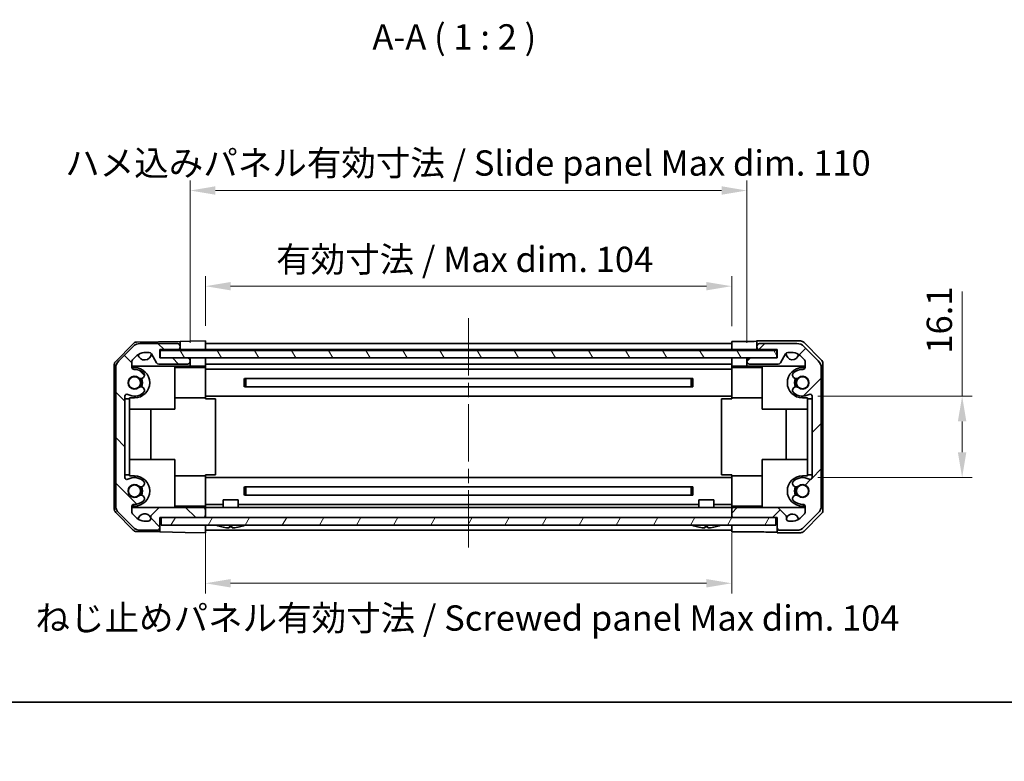
# Model space of a CAD drawing. Units: millimetres. Extents: x 58 to 3833, y 20 to 594.
# Drawn here: x 967 to 1162, y 20 to 167 of the extents above; entities that cross this region are included whole.
import ezdxf

# ---------------------------------------------------------------- set-up
doc = ezdxf.new("R2010")
doc.units = ezdxf.units.MM
doc.header["$LTSCALE"] = 2
doc.linetypes.add('CHAIN', pattern=[0.3543, 0.2362, -0.0295, 0.0591, -0.0295])
doc.layers.get('Defpoints').update_dxf_attribs({"lineweight": 25})
for name, color, linetype, lineweight in [('Border (ISO)', 7, 'Continuous', 35), ('Centerline (ISO)', 131, 'Continuous', 18), ('Dimension (ISO)', 7, 'Continuous', 18), ('Dimension (ISO) @ 1', 7, 'Continuous', 18), ('Hatch (ISO)', 1, 'Continuous', 18), ('Symbol (ISO)', 7, 'Continuous', 18), ('Visible (ISO)', 7, 'Continuous', 35)]:
    doc.layers.add(name, color=color, linetype=linetype, lineweight=lineweight)
doc.styles.add('Note Text (TK)', font='txt')
doc.dimstyles.new('Default - Method 1b (TK)', dxfattribs={"dimscale": 2, "dimtxt": 2.5, "dimasz": 2.5, "dimexe": 1, "dimexo": 1.5, "dimgap": 1, "dimtad": 1, "dimtoh": 1, "dimrnd": 1e-08, "dimdsep": 46, "dimtxsty": 'Note Text (TK)', "dimcen": 0.09, "dimdle": 5, "dimclrd": 100, "dimclre": 100, "dimclrt": 7, "dimadec": 1, "dimazin": 1, "dimtfac": 1, "dimtmove": 0, "dimatfit": 3, "dimfxl": 1, "dimtolj": 1, "dimlwd": -1, "dimlwe": -1, "dimarcsym": 0})

# ---------------------------------------------------------------- blocks, each defined once
blk = doc.blocks.new('図面枠 tk図枠')
at = {"layer": 'Border (ISO)'}
blk.add_line((14.5, 8), (405.5, 8), dxfattribs=at)
blk = doc.blocks.new('*D22')
at = {"layer": 'Defpoints', "color": 0}
for p in [(1107.89, 114.24), (1003.89, 103.41), (1107.89, 103.32)]:
    blk.add_point(p, dxfattribs=at)
at = {"layer": 'Dimension (ISO)', "color": 100}
for p, q in [((1003.89, 106.41), (1003.89, 116.24)), ((1107.89, 106.32), (1107.89, 116.24)), ((1008.89, 114.24), (1102.89, 114.24))]:
    blk.add_line(p, q, dxfattribs=at)
for points in [[(1008.89, 115.07), (1008.89, 113.41), (1003.89, 114.24)], [(1102.89, 115.07), (1102.89, 113.41), (1107.89, 114.24)]]:
    blk.add_solid(points, dxfattribs=at)
at = {"layer": 'Dimension (ISO)', "color": 7, "insert": (1017.87, 119.54), "char_height": 5, "attachment_point": 4, "style": 'Note Text (TK)'}
blk.add_mtext('\\A1;有効寸法 / Max dim. 104', dxfattribs=at)
blk = doc.blocks.new('*D23')
at = {"layer": 'Defpoints', "color": 0}
for p in [(1110.89, 133.15), (1000.89, 100.06), (1110.89, 100.06)]:
    blk.add_point(p, dxfattribs=at)
at = {"layer": 'Dimension (ISO)', "color": 100}
for p, q in [((1000.89, 103.06), (1000.89, 135.15)), ((1110.89, 103.06), (1110.89, 135.15)), ((1005.89, 133.15), (1105.89, 133.15))]:
    blk.add_line(p, q, dxfattribs=at)
for points in [[(1005.89, 133.99), (1005.89, 132.32), (1000.89, 133.15)], [(1105.89, 133.99), (1105.89, 132.32), (1110.89, 133.15)]]:
    blk.add_solid(points, dxfattribs=at)
at = {"layer": 'Dimension (ISO)', "color": 7, "insert": (976.19, 138.59), "char_height": 5, "attachment_point": 4, "style": 'Note Text (TK)'}
blk.add_mtext('\\A1;ハメ込みパネル有効寸法 / Slide panel Max dim. 110', dxfattribs=at)
blk = doc.blocks.new('*D24')
at = {"layer": 'Defpoints', "color": 0}
for p in [(1003.89, 68.51), (1107.89, 68.51), (1107.89, 55.52)]:
    blk.add_point(p, dxfattribs=at)
at = {"layer": 'Dimension (ISO)', "color": 100}
for p, q in [((1003.89, 65.51), (1003.89, 53.52)), ((1107.89, 65.51), (1107.89, 53.52)), ((1008.89, 55.52), (1102.89, 55.52))]:
    blk.add_line(p, q, dxfattribs=at)
for points in [[(1008.89, 56.35), (1008.89, 54.68), (1003.89, 55.52)], [(1102.89, 56.35), (1102.89, 54.68), (1107.89, 55.52)]]:
    blk.add_solid(points, dxfattribs=at)
at = {"layer": 'Dimension (ISO)', "color": 7, "insert": (970.32, 48.65), "char_height": 5, "attachment_point": 4, "style": 'Note Text (TK)'}
blk.add_mtext('\\A1;ねじ止めパネル有効寸法 / Screwed panel Max dim. 104', dxfattribs=at)
blk = doc.blocks.new('*D25')
at = {"layer": 'Defpoints', "color": 0}
for p in [(1121.89, 92.51), (1121.89, 76.41), (1153.43, 76.41)]:
    blk.add_point(p, dxfattribs=at)
at = {"layer": 'Dimension (ISO)', "color": 100}
for p, q in [((1153.43, 92.51), (1153.43, 113.16)), ((1124.89, 92.51), (1155.43, 92.51)), ((1153.43, 81.41), (1153.43, 87.51)), ((1124.89, 76.41), (1155.43, 76.41))]:
    blk.add_line(p, q, dxfattribs=at)
for points in [[(1152.59, 87.51), (1154.26, 87.51), (1153.43, 92.51)], [(1152.59, 81.41), (1154.26, 81.41), (1153.43, 76.41)]]:
    blk.add_solid(points, dxfattribs=at)
at = {"layer": 'Dimension (ISO)', "color": 7, "insert": (1148.93, 100.91), "char_height": 5, "attachment_point": 4, "rotation": 90, "style": 'Note Text (TK)'}
blk.add_mtext('\\A1;16.1', dxfattribs=at)

msp = doc.modelspace()

# ---------------------------------------------------------------- hatches: boundary and pattern name
at = {"layer": 'Hatch (ISO)'}
h = msp.add_hatch(dxfattribs=at)
h.set_pattern_fill('ANSI31', color=256, scale=50.8, angle=90.00021, style=0)
h.set_pattern_definition([(135.0002, (821, 16), (-4.49011, -4.49014), [])])
edge = h.paths.add_edge_path()
edge.add_ellipse((991.0198, 100.9067), major_axis=(0, 2), ratio=1, start_angle=0, end_angle=45)
edge.add_line((989.6056, 102.3209), (986.7772, 99.4925))
edge.add_ellipse((988.1914, 98.0783), major_axis=(-1.4142, 1.4142), ratio=1, start_angle=0, end_angle=45)
edge.add_line((986.1914, 98.0783), (986.1914, 70.8351))
edge.add_ellipse((988.1914, 70.8351), major_axis=(-2, 0), ratio=1, start_angle=0, end_angle=45)
edge.add_line((986.7772, 69.4209), (989.6056, 66.5925))
edge.add_ellipse((991.0198, 68.0067), major_axis=(-1.4142, -1.4142), ratio=1, start_angle=0, end_angle=45)
edge.add_line((991.0198, 66.0067), (994.3914, 66.0067))
edge.add_ellipse((994.3914, 66.5067), major_axis=(0, -0.5), ratio=1, start_angle=0, end_angle=90)
edge.add_line((994.8914, 66.5067), (994.8914, 68.5067))
edge.add_line((994.8914, 68.5067), (995.1414, 68.5067))
edge.add_line((995.1414, 68.5067), (1003.3914, 68.5067))
edge.add_ellipse((1003.3914, 69.0067), major_axis=(0, -0.5), ratio=1, start_angle=0, end_angle=90)
edge.add_line((1003.8914, 69.0067), (1003.8914, 70.0067))
edge.add_ellipse((1003.3914, 70.0067), major_axis=(0.5, 0), ratio=1, start_angle=0, end_angle=90)
edge.add_line((1003.3914, 70.5067), (994.9357, 70.5067))
edge.add_ellipse((994.9357, 70.1067), major_axis=(0, 0.4), ratio=1, start_angle=0, end_angle=45)
edge.add_line((994.6529, 70.3895), (993.2085, 68.9452))
edge.add_ellipse((993.4914, 68.6623), major_axis=(-0.2828, 0.2828), ratio=1, start_angle=0, end_angle=45)
edge.add_line((993.0914, 68.6623), (993.0914, 68.3067))
edge.add_ellipse((992.5914, 68.3067), major_axis=(0.5, 0), ratio=1, start_angle=270, end_angle=360, ccw=False)
edge.add_line((992.5914, 67.8067), (991.7654, 67.8067))
edge.add_ellipse((991.7654, 69.8067), major_axis=(0, -2), ratio=1, start_angle=315, end_angle=360, ccw=False)
edge.add_line((990.3512, 68.3925), (989.5085, 69.2351))
edge.add_ellipse((989.7914, 69.518), major_axis=(-0.2828, -0.2828), ratio=1, start_angle=315, end_angle=360, ccw=False)
edge.add_line((989.3914, 69.518), (989.3914, 70.7083))
edge.add_ellipse((989.7914, 70.7083), major_axis=(-0.4, 0), ratio=1, start_angle=268.121113, end_angle=360, ccw=False)
edge.add_ellipse((989.8914, 73.7567), major_axis=(-0.0869, -2.6486), ratio=1, start_angle=0, end_angle=42.913312)
edge.add_ellipse((991.2044, 72.2481), major_axis=(0.4267, -0.4903), ratio=1, start_angle=0, end_angle=108.965575)
edge.add_line((991.5294, 72.811), (991.4606, 72.8507))
edge.add_ellipse((991.1356, 72.2878), major_axis=(0.325, 0.5629), ratio=1, start_angle=0, end_angle=70.265485)
edge.add_ellipse((989.8914, 73.7567), major_axis=(0.8241, -0.9729), ratio=1, start_angle=99.46903, end_angle=360, ccw=False)
edge.add_ellipse((991.1356, 75.2256), major_axis=(-0.4201, -0.496), ratio=1, start_angle=0, end_angle=70.265485)
edge.add_line((991.4606, 74.6627), (991.5294, 74.7024))
edge.add_ellipse((991.2044, 75.2653), major_axis=(0.325, -0.5629), ratio=1, start_angle=0, end_angle=108.965575)
edge.add_ellipse((989.8914, 73.7567), major_axis=(1.7398, 1.9989), ratio=1, start_angle=0, end_angle=70.4936)
edge.add_ellipse((988.3914, 76.4123), major_axis=(0.1967, -0.3483), ratio=1, start_angle=240.540825, end_angle=360, ccw=False)
edge.add_line((987.9914, 76.4123), (987.9914, 92.501))
edge.add_ellipse((988.3914, 92.501), major_axis=(-0.4, 0), ratio=1, start_angle=240.540825, end_angle=360, ccw=False)
edge.add_ellipse((989.8914, 95.1567), major_axis=(-1.3033, -2.3074), ratio=1, start_angle=0, end_angle=70.4936)
edge.add_ellipse((991.2044, 93.6481), major_axis=(0.4267, -0.4903), ratio=1, start_angle=0, end_angle=108.965575)
edge.add_line((991.5294, 94.211), (991.4606, 94.2507))
edge.add_ellipse((991.1356, 93.6878), major_axis=(0.325, 0.5629), ratio=1, start_angle=0, end_angle=70.265485)
edge.add_ellipse((989.8914, 95.1567), major_axis=(0.8241, -0.9729), ratio=1, start_angle=99.46903, end_angle=360, ccw=False)
edge.add_ellipse((991.1356, 96.6256), major_axis=(-0.4201, -0.496), ratio=1, start_angle=0, end_angle=70.265485)
edge.add_line((991.4606, 96.0627), (991.5294, 96.1024))
edge.add_ellipse((991.2044, 96.6653), major_axis=(0.325, -0.5629), ratio=1, start_angle=0, end_angle=108.965575)
edge.add_ellipse((989.8914, 95.1567), major_axis=(1.7398, 1.9989), ratio=1, start_angle=0, end_angle=42.913312)
edge.add_ellipse((989.7914, 98.2051), major_axis=(0.0131, -0.3998), ratio=1, start_angle=268.121113, end_angle=360, ccw=False)
edge.add_line((989.3914, 98.2051), (989.3914, 99.3954))
edge.add_ellipse((989.7914, 99.3954), major_axis=(-0.4, 0), ratio=1, start_angle=315, end_angle=360, ccw=False)
edge.add_line((989.5085, 99.6783), (990.3512, 100.5209))
edge.add_ellipse((991.7654, 99.1067), major_axis=(-1.4142, 1.4142), ratio=1, start_angle=315, end_angle=360, ccw=False)
edge.add_line((991.7654, 101.1067), (992.8028, 101.1067))
edge.add_ellipse((992.8028, 100.6067), major_axis=(0, 0.5), ratio=1, start_angle=300.018367, end_angle=360, ccw=False)
edge.add_line((993.2357, 100.8568), (994.247, 99.1066))
edge.add_ellipse((994.6799, 99.3567), major_axis=(-0.4329, -0.2501), ratio=1, start_angle=0, end_angle=59.981633)
edge.add_line((994.6799, 98.8567), (1000.3914, 98.8567))
edge.add_ellipse((1000.3914, 99.3567), major_axis=(0, -0.5), ratio=1, start_angle=0, end_angle=90)
edge.add_line((1000.8914, 99.3567), (1000.8914, 99.5567))
edge.add_ellipse((1000.3914, 99.5567), major_axis=(0.5, 0), ratio=1, start_angle=0, end_angle=90)
edge.add_line((1000.3914, 100.0567), (994.9414, 100.0567))
edge.add_line((994.9414, 100.0567), (994.8914, 100.0567))
edge.add_line((994.8914, 100.0567), (994.8914, 101.7067))
edge.add_line((994.8914, 101.7067), (998.3914, 101.7067))
edge.add_ellipse((998.3914, 102.2067), major_axis=(0, -0.5), ratio=1, start_angle=0, end_angle=90)
edge.add_line((998.8914, 102.2067), (998.8914, 102.4067))
edge.add_ellipse((998.3914, 102.4067), major_axis=(0.5, 0), ratio=1, start_angle=0, end_angle=90)
edge.add_line((998.3914, 102.9067), (991.0198, 102.9067))
h = msp.add_hatch(dxfattribs=at)
h.set_pattern_fill('ANSI31', color=256, scale=50.8, angle=75.000175, style=0)
h.set_pattern_definition([(120.0002, (821, 16), (-5.49925, -3.17502), [])])
h.paths.add_polyline_path([(994.9414, 101.5567), (994.9414, 100.0567), (1000.3914, 100.0567), (1111.3914, 100.0567), (1116.8414, 100.0567), (1116.8414, 101.5567)])
h = msp.add_hatch(dxfattribs=at)
h.set_pattern_fill('ANSI31', color=256, scale=50.8, style=0)
h.set_pattern_definition([(45, (821, 16), (-4.49013, 4.49013), [])])
edge = h.paths.add_edge_path()
edge.add_ellipse((1120.7629, 100.9067), major_axis=(1.4142, 1.4142), ratio=1, start_angle=0, end_angle=45)
edge.add_line((1120.7629, 102.9067), (1113.3914, 102.9067))
edge.add_ellipse((1113.3914, 102.4067), major_axis=(0, 0.5), ratio=1, start_angle=0, end_angle=90)
edge.add_line((1112.8914, 102.4067), (1112.8914, 102.2067))
edge.add_ellipse((1113.3914, 102.2067), major_axis=(-0.5, 0), ratio=1, start_angle=0, end_angle=90)
edge.add_line((1113.3914, 101.7067), (1116.8914, 101.7067))
edge.add_line((1116.8914, 101.7067), (1116.8914, 100.0567))
edge.add_line((1116.8914, 100.0567), (1116.8414, 100.0567))
edge.add_line((1116.8414, 100.0567), (1111.3914, 100.0567))
edge.add_ellipse((1111.3914, 99.5567), major_axis=(0, 0.5), ratio=1, start_angle=0, end_angle=90)
edge.add_line((1110.8914, 99.5567), (1110.8914, 99.3567))
edge.add_ellipse((1111.3914, 99.3567), major_axis=(-0.5, 0), ratio=1, start_angle=0, end_angle=90)
edge.add_line((1111.3914, 98.8567), (1117.1028, 98.8567))
edge.add_ellipse((1117.1028, 99.3567), major_axis=(0, -0.5), ratio=1, start_angle=0, end_angle=59.981633)
edge.add_line((1117.5357, 99.1066), (1118.547, 100.8568))
edge.add_ellipse((1118.9799, 100.6067), major_axis=(-0.4329, 0.2501), ratio=1, start_angle=300.018367, end_angle=360, ccw=False)
edge.add_line((1118.9799, 101.1067), (1120.0174, 101.1067))
edge.add_ellipse((1120.0174, 99.1067), major_axis=(0, 2), ratio=1, start_angle=315, end_angle=360, ccw=False)
edge.add_line((1121.4316, 100.5209), (1122.2742, 99.6783))
edge.add_ellipse((1121.9914, 99.3954), major_axis=(0.2828, 0.2828), ratio=1, start_angle=315, end_angle=360, ccw=False)
edge.add_line((1122.3914, 99.3954), (1122.3914, 98.2051))
edge.add_ellipse((1121.9914, 98.2051), major_axis=(0.4, 0), ratio=1, start_angle=268.121113, end_angle=360, ccw=False)
edge.add_ellipse((1121.8914, 95.1567), major_axis=(0.0869, 2.6486), ratio=1, start_angle=0, end_angle=42.913312)
edge.add_ellipse((1120.5783, 96.6653), major_axis=(-0.4267, 0.4903), ratio=1, start_angle=0, end_angle=108.965575)
edge.add_line((1120.2533, 96.1024), (1120.3222, 96.0627))
edge.add_ellipse((1120.6472, 96.6256), major_axis=(-0.325, -0.5629), ratio=1, start_angle=0, end_angle=70.265485)
edge.add_ellipse((1121.8914, 95.1567), major_axis=(-0.8241, 0.9729), ratio=1, start_angle=99.46903, end_angle=360, ccw=False)
edge.add_ellipse((1120.6472, 93.6878), major_axis=(0.4201, 0.496), ratio=1, start_angle=0, end_angle=70.265485)
edge.add_line((1120.3222, 94.2507), (1120.2533, 94.211))
edge.add_ellipse((1120.5783, 93.6481), major_axis=(-0.325, 0.5629), ratio=1, start_angle=0, end_angle=108.965575)
edge.add_ellipse((1121.8914, 95.1567), major_axis=(-1.7398, -1.9989), ratio=1, start_angle=0, end_angle=70.4936)
edge.add_ellipse((1123.3914, 92.501), major_axis=(-0.1967, 0.3483), ratio=1, start_angle=240.540825, end_angle=360, ccw=False)
edge.add_line((1123.7914, 92.501), (1123.7914, 76.4123))
edge.add_ellipse((1123.3914, 76.4123), major_axis=(0.4, 0), ratio=1, start_angle=240.540825, end_angle=360, ccw=False)
edge.add_ellipse((1121.8914, 73.7567), major_axis=(1.3033, 2.3074), ratio=1, start_angle=0, end_angle=70.4936)
edge.add_ellipse((1120.5783, 75.2653), major_axis=(-0.4267, 0.4903), ratio=1, start_angle=0, end_angle=108.965575)
edge.add_line((1120.2533, 74.7024), (1120.3222, 74.6627))
edge.add_ellipse((1120.6472, 75.2256), major_axis=(-0.325, -0.5629), ratio=1, start_angle=0, end_angle=70.265485)
edge.add_ellipse((1121.8914, 73.7567), major_axis=(-0.8241, 0.9729), ratio=1, start_angle=99.46903, end_angle=360, ccw=False)
edge.add_ellipse((1120.6472, 72.2878), major_axis=(0.4201, 0.496), ratio=1, start_angle=0, end_angle=70.265485)
edge.add_line((1120.3222, 72.8507), (1120.2533, 72.811))
edge.add_ellipse((1120.5783, 72.2481), major_axis=(-0.325, 0.5629), ratio=1, start_angle=0, end_angle=108.965575)
edge.add_ellipse((1121.8914, 73.7567), major_axis=(-1.7398, -1.9989), ratio=1, start_angle=0, end_angle=42.913312)
edge.add_ellipse((1121.9914, 70.7083), major_axis=(-0.0131, 0.3998), ratio=1, start_angle=268.121113, end_angle=360, ccw=False)
edge.add_line((1122.3914, 70.7083), (1122.3914, 69.518))
edge.add_ellipse((1121.9914, 69.518), major_axis=(0.4, 0), ratio=1, start_angle=315, end_angle=360, ccw=False)
edge.add_line((1122.2742, 69.2351), (1121.4316, 68.3925))
edge.add_ellipse((1120.0174, 69.8067), major_axis=(1.4142, -1.4142), ratio=1, start_angle=315, end_angle=360, ccw=False)
edge.add_line((1120.0174, 67.8067), (1119.1914, 67.8067))
edge.add_ellipse((1119.1914, 68.3067), major_axis=(0, -0.5), ratio=1, start_angle=270, end_angle=360, ccw=False)
edge.add_line((1118.6914, 68.3067), (1118.6914, 68.6623))
edge.add_ellipse((1118.2914, 68.6623), major_axis=(0.4, 0), ratio=1, start_angle=0, end_angle=45)
edge.add_line((1118.5742, 68.9452), (1117.1299, 70.3895))
edge.add_ellipse((1116.847, 70.1067), major_axis=(0.2828, 0.2828), ratio=1, start_angle=0, end_angle=45)
edge.add_line((1116.847, 70.5067), (1108.3914, 70.5067))
edge.add_ellipse((1108.3914, 70.0067), major_axis=(0, 0.5), ratio=1, start_angle=0, end_angle=90)
edge.add_line((1107.8914, 70.0067), (1107.8914, 69.0067))
edge.add_ellipse((1108.3914, 69.0067), major_axis=(-0.5, 0), ratio=1, start_angle=0, end_angle=90)
edge.add_line((1108.3914, 68.5067), (1116.6414, 68.5067))
edge.add_line((1116.6414, 68.5067), (1116.8914, 68.5067))
edge.add_line((1116.8914, 68.5067), (1116.8914, 66.5067))
edge.add_ellipse((1117.3914, 66.5067), major_axis=(-0.5, 0), ratio=1, start_angle=0, end_angle=90)
edge.add_line((1117.3914, 66.0067), (1120.7629, 66.0067))
edge.add_ellipse((1120.7629, 68.0067), major_axis=(0, -2), ratio=1, start_angle=0, end_angle=45)
edge.add_line((1122.1772, 66.5925), (1125.0056, 69.4209))
edge.add_ellipse((1123.5914, 70.8351), major_axis=(1.4142, -1.4142), ratio=1, start_angle=0, end_angle=45)
edge.add_line((1125.5914, 70.8351), (1125.5914, 98.0783))
edge.add_ellipse((1123.5914, 98.0783), major_axis=(2, 0), ratio=1, start_angle=0, end_angle=45)
edge.add_line((1125.0056, 99.4925), (1122.1772, 102.3209))
h = msp.add_hatch(dxfattribs=at)
h.set_pattern_fill('ANSI31', color=256, scale=50.8, angle=14.999978, style=0)
h.set_pattern_definition([(60, (821, 16), (-5.49926, 3.175), [])])
h.paths.add_polyline_path([(995.1414, 68.5067), (995.1414, 67.0067), (1116.6414, 67.0067), (1116.6414, 68.5067), (1108.3914, 68.5067), (1003.3914, 68.5067)])

# ---------------------------------------------------------------- linework, layer by layer
at = {"layer": 'Centerline (ISO)', "linetype": 'CHAIN', "ltscale": 23.990969}
msp.add_line((1055.8914, 107.9067), (1055.8914, 62.0067), dxfattribs=at)
at = {"layer": 'Visible (ISO)'}
for p, q in [((998.8914, 103.3194), (990.2998, 103.1695)), ((1000.8914, 103.3543), (998.8914, 103.3194)), ((998.8914, 102.4067), (998.8914, 103.3194)), ((1000.8914, 103.3543), (1003.8914, 103.4067)), ((1003.8914, 103.4067), (1003.8914, 101.7067)), ((1107.8914, 101.7067), (1107.8914, 103.3194)), ((1107.8914, 103.3194), (1110.8914, 103.3194)), ((1112.8914, 103.4067), (1112.8914, 102.4067)), ((1121.4766, 103.4067), (1112.8914, 103.4067)), ((986.1781, 99.3843), (989.604, 102.8705)), ((989.6056, 102.3209), (986.7772, 99.4925)), ((998.3914, 102.9067), (991.0198, 102.9067)), ((994.8914, 100.0567), (994.8914, 101.7067)), ((994.8914, 101.7067), (998.3914, 101.7067)), ((994.9414, 101.5567), (994.9414, 100.0567)), ((1116.8414, 101.5567), (994.9414, 101.5567)), ((998.3914, 101.7067), (998.8914, 101.7067)), ((998.8914, 102.2067), (998.8914, 102.4067)), ((998.8914, 101.7067), (998.8914, 102.2067)), ((1000.8914, 101.7067), (998.8914, 101.7067)), ((1003.8914, 101.7067), (1000.8914, 101.7067)), ((1003.8914, 102.9067), (1107.8914, 102.9067)), ((1003.8914, 102.4067), (1003.8914, 102.2067)), ((1003.8914, 101.7067), (1003.8914, 101.5567)), ((1003.8914, 101.7067), (1107.8914, 101.7067)), ((1003.8914, 101.7067), (1003.8914, 101.5567)), ((1107.8914, 102.4067), (1107.8914, 102.2067)), ((1107.8914, 101.7067), (1107.8914, 101.5567)), ((1107.8914, 101.5567), (1107.8914, 101.7067)), ((1110.8914, 101.7067), (1107.8914, 101.7067)), ((1112.8914, 101.7067), (1110.8914, 101.7067)), ((1112.8914, 102.4067), (1112.8914, 102.2067)), ((1112.8914, 102.2067), (1112.8914, 101.7067)), ((1112.8914, 101.7067), (1113.3914, 101.7067)), ((1120.7629, 102.9067), (1113.3914, 102.9067)), ((1113.3914, 101.7067), (1116.8914, 101.7067)), ((1116.8414, 100.0567), (1116.8414, 101.5567)), ((1116.8914, 101.7067), (1116.8914, 100.0567)), ((1125.0056, 99.4925), (1122.1772, 102.3209)), ((1122.1836, 103.1139), (1125.5985, 99.6989)), ((989.3914, 98.2051), (989.3914, 99.3954)), ((989.5085, 99.6783), (990.3512, 100.5209)), ((991.7654, 101.1067), (992.8028, 101.1067)), ((993.2357, 100.8568), (994.247, 99.1066)), ((1000.3914, 100.0567), (994.8914, 100.0567)), ((994.9414, 100.0567), (1116.8414, 100.0567)), ((1000.8914, 99.5567), (1000.8914, 100.0567)), ((1000.8914, 99.3567), (1000.8914, 99.5567)), ((1000.8914, 98.4067), (1000.8914, 99.3567)), ((1003.8914, 100.0567), (1003.8914, 98.4067)), ((1003.8914, 99.5567), (1003.8914, 99.3567)), ((1107.8914, 98.4067), (1107.8914, 100.0567)), ((1107.8914, 99.5567), (1107.8914, 99.3567)), ((1110.8914, 100.0567), (1110.8914, 99.5567)), ((1110.8914, 99.5567), (1110.8914, 99.3567)), ((1110.8914, 99.3567), (1110.8914, 98.4067)), ((1116.8914, 100.0567), (1111.3914, 100.0567)), ((1117.5357, 99.1066), (1118.547, 100.8568)), ((1118.9799, 101.1067), (1120.0174, 101.1067)), ((1121.4316, 100.5209), (1122.2742, 99.6783)), ((1122.3914, 99.3954), (1122.3914, 98.2051)), ((985.8914, 70.23), (985.8914, 98.6834)), ((986.1914, 98.0783), (986.1914, 70.8351)), ((989.3914, 98.4067), (1000.8914, 98.4067)), ((989.3943, 98.1567), (989.8914, 98.1567)), ((994.6799, 98.8567), (1000.3914, 98.8567)), ((997.8914, 98.4067), (997.8914, 89.9067)), ((997.8914, 98.1567), (1003.8914, 98.1567)), ((1002.8914, 98.4067), (1000.8914, 98.4067)), ((1003.8914, 98.4067), (1002.8914, 98.4067)), ((1003.8914, 98.8567), (1107.8914, 98.8567)), ((1003.8914, 98.4067), (1003.8914, 98.2051)), ((1003.8914, 98.2051), (1003.8914, 98.1567)), ((1003.8914, 98.1567), (1003.8914, 92.1567)), ((1003.8914, 97.8067), (1107.8914, 97.8067)), ((1107.8914, 98.4067), (1107.8914, 98.2051)), ((1108.8914, 98.4067), (1107.8914, 98.4067)), ((1107.8914, 98.2051), (1107.8914, 98.1567)), ((1107.8914, 92.1567), (1107.8914, 98.1567)), ((1113.8914, 98.1567), (1107.8914, 98.1567)), ((1110.8914, 98.4067), (1108.8914, 98.4067)), ((1110.8914, 98.4067), (1122.3914, 98.4067)), ((1111.3914, 98.8567), (1117.1028, 98.8567)), ((1113.8914, 98.4067), (1113.8914, 89.9067)), ((1121.8914, 98.1567), (1122.3884, 98.1567)), ((1125.5914, 70.8351), (1125.5914, 98.0783)), ((1125.8914, 69.9215), (1125.8914, 98.9919)), ((991.4606, 96.0627), (991.5294, 96.1024)), ((1011.5845, 94.3377), (1011.5845, 95.9757)), ((1011.5951, 95.9756), (1100.1877, 95.9756)), ((1011.8914, 95.9756), (1011.8914, 94.3378)), ((1099.8914, 94.3378), (1099.8914, 95.9756)), ((1100.1982, 95.9757), (1100.1982, 94.3377)), ((1120.2533, 96.1024), (1120.3222, 96.0627)), ((991.5294, 94.211), (991.4606, 94.2507)), ((1011.5951, 94.3378), (1100.1877, 94.3378)), ((1120.3222, 94.2507), (1120.2533, 94.211)), ((987.9914, 76.4123), (987.9914, 92.501)), ((987.9914, 91.9567), (988.0088, 91.9567)), ((988.0088, 91.9567), (988.8914, 91.9567)), ((988.0088, 76.9567), (988.0088, 91.9567)), ((988.8914, 91.9567), (988.8914, 92.1567)), ((989.8914, 92.1567), (988.8914, 92.1567)), ((988.8914, 91.9567), (988.8914, 76.9567)), ((997.8914, 92.1567), (1003.8914, 92.1567)), ((1003.8914, 92.5067), (1107.8914, 92.5067)), ((1003.8914, 92.1567), (1003.8914, 91.9567)), ((1003.8914, 91.9567), (1005.8914, 91.9567)), ((1005.8914, 76.9567), (1005.8914, 91.9567)), ((1107.8914, 91.9567), (1105.8914, 91.9567)), ((1105.8914, 91.9567), (1105.8914, 76.9567)), ((1107.8914, 91.9567), (1107.8914, 92.1567)), ((1113.8914, 92.1567), (1107.8914, 92.1567)), ((1122.8914, 92.1567), (1121.8914, 92.1567)), ((1122.8914, 92.1567), (1122.8914, 91.9567)), ((1122.8914, 91.9567), (1123.7914, 91.9567)), ((1122.8914, 76.9567), (1122.8914, 91.9567)), ((1123.7914, 92.501), (1123.7914, 76.4123)), ((997.8914, 89.9067), (988.8914, 89.9067)), ((993.134, 89.9067), (993.134, 80.0067)), ((1113.8914, 89.9067), (1122.8914, 89.9067)), ((1118.6487, 80.0067), (1118.6487, 89.9067)), ((997.8914, 80.0067), (989.0914, 80.0067)), ((997.8914, 70.5067), (997.8914, 80.0067)), ((1113.8914, 80.0067), (1122.8914, 80.0067)), ((1113.8914, 70.5067), (1113.8914, 80.0067)), ((987.9914, 76.9567), (988.0088, 76.9567)), ((988.8914, 76.9567), (988.0088, 76.9567)), ((988.8914, 76.7567), (988.8914, 76.9567)), ((988.8914, 76.7567), (989.8914, 76.7567)), ((997.8914, 76.7567), (1003.8914, 76.7567)), ((1003.8914, 76.9567), (1003.8914, 76.7567)), ((1003.8914, 76.9567), (1005.8914, 76.9567)), ((1003.8914, 76.7567), (1003.8914, 70.7567)), ((1003.8914, 76.4067), (1107.8914, 76.4067)), ((1107.8914, 76.9567), (1105.8914, 76.9567)), ((1107.8914, 76.7567), (1107.8914, 76.9567)), ((1107.8914, 70.7567), (1107.8914, 76.7567)), ((1113.8914, 76.7567), (1107.8914, 76.7567)), ((1121.8914, 76.7567), (1122.8914, 76.7567)), ((1122.8914, 76.9567), (1122.8914, 76.7567)), ((1123.7914, 76.9567), (1122.8914, 76.9567)), ((991.4606, 74.6627), (991.5294, 74.7024)), ((1011.5845, 72.9377), (1011.5845, 74.5757)), ((1011.5951, 74.5756), (1100.1877, 74.5756)), ((1011.8914, 74.5756), (1011.8914, 72.9378)), ((1099.8914, 72.9378), (1099.8914, 74.5756)), ((1100.1982, 74.5757), (1100.1982, 72.9377)), ((1120.2533, 74.7024), (1120.3222, 74.6627)), ((991.5294, 72.811), (991.4606, 72.8507)), ((1007.3913, 72.0067), (1010.3914, 72.0067)), ((1007.3913, 70.5067), (1007.3913, 72.0067)), ((1010.3914, 70.5067), (1010.3914, 72.0067)), ((1011.5951, 72.9378), (1100.1877, 72.9378)), ((1101.3913, 72.0067), (1104.3914, 72.0067)), ((1101.3913, 70.5067), (1101.3913, 72.0067)), ((1104.3914, 70.5067), (1104.3914, 72.0067)), ((1120.3222, 72.8507), (1120.2533, 72.811)), ((989.3914, 69.518), (989.3914, 70.7083)), ((994.9357, 70.5067), (989.3914, 70.5067)), ((989.8914, 70.7567), (989.3943, 70.7567)), ((994.6529, 70.3895), (993.2085, 68.9452)), ((1003.3914, 70.5067), (994.9357, 70.5067)), ((997.8914, 70.7567), (1003.8914, 70.7567)), ((1003.8914, 70.5067), (1003.3914, 70.5067)), ((1003.8914, 71.1067), (1007.3913, 71.1067)), ((1003.8914, 70.7567), (1003.8914, 70.7083)), ((1003.8914, 70.7083), (1003.8914, 70.5067)), ((1003.8914, 70.5067), (1107.8914, 70.5067)), ((1003.8914, 70.0067), (1003.8914, 70.5067)), ((1010.3914, 71.1067), (1101.3913, 71.1067)), ((1104.3914, 71.1067), (1107.8914, 71.1067)), ((1107.8914, 70.7567), (1107.8914, 70.7083)), ((1113.8914, 70.7567), (1107.8914, 70.7567)), ((1107.8914, 70.7083), (1107.8914, 70.5067)), ((1108.3914, 70.5067), (1107.8914, 70.5067)), ((1107.8914, 70.0067), (1107.8914, 70.5067)), ((1116.847, 70.5067), (1108.3914, 70.5067)), ((1122.3914, 70.5067), (1116.847, 70.5067)), ((1118.5742, 68.9452), (1117.1299, 70.3895)), ((1122.3884, 70.7567), (1121.8914, 70.7567)), ((1122.3914, 70.7083), (1122.3914, 69.518)), ((989.604, 66.0429), (986.1781, 69.5291)), ((986.7772, 69.4209), (989.6056, 66.5925)), ((990.3512, 68.3925), (989.5085, 69.2351)), ((993.0914, 68.6623), (993.0914, 68.3067)), ((994.8914, 66.5067), (994.8914, 68.5067)), ((994.8914, 68.5067), (1003.3914, 68.5067)), ((995.1414, 68.5067), (995.1414, 67.0067)), ((1116.6414, 68.5067), (995.1414, 68.5067)), ((1003.8914, 69.0067), (1003.8914, 70.0067)), ((1003.8914, 68.5067), (1003.8914, 69.0067)), ((1107.8914, 70.0067), (1107.8914, 69.0067)), ((1107.8914, 68.5067), (1107.8914, 69.0067)), ((1108.3914, 68.5067), (1116.8914, 68.5067)), ((1116.6414, 67.0067), (1116.6414, 68.5067)), ((1116.8914, 68.5067), (1116.8914, 66.5067)), ((1118.6914, 68.3067), (1118.6914, 68.6623)), ((1122.2742, 69.2351), (1121.4316, 68.3925)), ((1122.1772, 66.5925), (1125.0056, 69.4209)), ((1125.5985, 69.2145), (1122.1836, 65.7995)), ((992.5914, 67.8067), (991.7654, 67.8067)), ((994.8914, 65.6638), (994.8914, 66.5067)), ((995.1414, 67.0067), (1116.6414, 67.0067)), ((1003.8914, 67.0067), (1003.8914, 66.5067)), ((1003.8914, 67.0067), (1003.8914, 65.5067)), ((1007.1595, 66.664), (1007.159, 66.6587)), ((1008.6095, 66.664), (1008.5933, 66.4792)), ((1009.1894, 66.4792), (1009.1732, 66.664)), ((1010.6237, 66.6587), (1010.6232, 66.664)), ((1101.1595, 66.664), (1101.159, 66.6587)), ((1102.6095, 66.664), (1102.5933, 66.4792)), ((1103.1894, 66.4792), (1103.1732, 66.664)), ((1104.6237, 66.6587), (1104.6232, 66.664)), ((1107.8914, 67.0067), (1107.8914, 66.5067)), ((1107.8914, 65.6638), (1107.8914, 67.0067)), ((1116.8914, 66.5067), (1116.8914, 65.5067)), ((1120.0174, 67.8067), (1119.1914, 67.8067)), ((994.8914, 65.6638), (990.2998, 65.7439)), ((991.0198, 66.0067), (994.3914, 66.0067)), ((999.8914, 65.5765), (994.8914, 65.6638)), ((1003.8914, 65.5067), (999.8914, 65.5765)), ((1003.8914, 66.0067), (1107.8914, 66.0067)), ((1111.8914, 65.6638), (1107.8914, 65.6638)), ((1121.4766, 65.5067), (1116.8914, 65.5067)), ((1117.3914, 66.0067), (1120.7629, 66.0067))]:
    msp.add_line(p, q, dxfattribs=at)
for centre in [(989.8914, 95.1567), (1121.8914, 95.1567), (989.8914, 73.7567), (1121.8914, 73.7567)]:
    msp.add_circle(centre, 1.1933, dxfattribs=at)
for centre, radius, start, end in [((990.3173, 102.1696), 1, 91, 135.5), ((991.0198, 100.9067), 2, 90, 135), ((998.3914, 102.4067), 0.5, 0, 90), ((998.3914, 102.2067), 0.5, 270, 0), ((1113.3914, 102.4067), 0.5, 90, 180), ((1113.3914, 102.2067), 0.5, 180, 270), ((1120.7629, 100.9067), 2, 45, 90), ((986.8914, 98.6834), 1, 135.5, 180), ((988.1914, 98.0783), 2, 135, 180), ((989.7914, 99.3954), 0.4, 135, 180), ((991.7654, 99.1067), 2, 90, 135), ((991.8914, 100.9567), 1.3063, 189.77361, 358.138176), ((992.8028, 100.6067), 0.5, 30.018367, 90), ((1000.3914, 99.5567), 0.5, 0, 90), ((1000.3914, 99.3567), 0.5, 270, 0), ((1111.3914, 99.5567), 0.5, 90, 180), ((1111.3914, 99.3567), 0.5, 180, 270), ((1118.9799, 100.6067), 0.5, 90, 149.981633), ((1119.8914, 100.9567), 1.25, 179.172687, 351.427313), ((1120.0174, 99.1067), 2, 45, 90), ((1121.9914, 99.3954), 0.4, 0, 45), ((1123.5914, 98.0783), 2, 0, 45), ((989.7914, 98.2051), 0.4, 180, 271.878887), ((989.8914, 95.1567), 2.65, 48.965575, 91.878887), ((989.8914, 95.1567), 3, 270, 90), ((994.6799, 99.3567), 0.5, 210.018367, 270), ((1117.1028, 99.3567), 0.5, 270, 329.981633), ((1121.8914, 95.1567), 3, 90, 270), ((1121.8914, 95.1567), 2.65, 88.121113, 131.034425), ((1121.9914, 98.2051), 0.4, 268.121113, 0), ((989.8914, 95.1567), 1.275, 49.734515, 310.265485), ((991.1356, 96.6256), 0.65, 229.734515, 300), ((989.8914, 95.1567), 1.5, 326.906688, 33.093312), ((989.8914, 95.1567), 1.6, 328.722896, 31.277104), ((991.2044, 96.6653), 0.65, 300, 48.965575), ((1120.5783, 96.6653), 0.65, 131.034425, 240), ((1121.8914, 95.1567), 1.6, 148.722896, 211.277104), ((1120.6472, 96.6256), 0.65, 240, 310.265485), ((1121.8914, 95.1567), 1.5, 146.906688, 213.093312), ((1121.8914, 95.1567), 1.275, 229.734515, 130.265485), ((991.1356, 93.6878), 0.65, 60, 130.265485), ((991.2044, 93.6481), 0.65, 311.034425, 60), ((1120.5783, 93.6481), 0.65, 120, 228.965575), ((1120.6472, 93.6878), 0.65, 49.734515, 120), ((988.3914, 92.501), 0.4, 60.540825, 180), ((989.8914, 95.1567), 2.65, 240.540825, 311.034425), ((1121.8914, 95.1567), 2.65, 228.965575, 299.459175), ((1123.3914, 92.501), 0.4, 0, 119.459175), ((988.3914, 76.4123), 0.4, 180, 299.459175), ((989.8914, 73.7567), 2.65, 48.965575, 119.459175), ((989.8914, 73.7567), 3, 270, 90), ((1121.8914, 73.7567), 3, 90, 270), ((1121.8914, 73.7567), 2.65, 60.540825, 131.034425), ((1123.3914, 76.4123), 0.4, 240.540825, 0), ((989.8914, 73.7567), 1.275, 49.734515, 310.265485), ((991.1356, 75.2256), 0.65, 229.734515, 300), ((989.8914, 73.7567), 1.5, 326.906688, 33.093312), ((989.8914, 73.7567), 1.6, 328.722896, 31.277104), ((991.2044, 75.2653), 0.65, 300, 48.965575), ((1120.5783, 75.2653), 0.65, 131.034425, 240), ((1121.8914, 73.7567), 1.6, 148.722896, 211.277104), ((1120.6472, 75.2256), 0.65, 240, 310.265485), ((1121.8914, 73.7567), 1.5, 146.906688, 213.093312), ((1121.8914, 73.7567), 1.275, 229.734515, 130.265485), ((991.1356, 72.2878), 0.65, 60, 130.265485), ((991.2044, 72.2481), 0.65, 311.034425, 60), ((1120.5783, 72.2481), 0.65, 120, 228.965575), ((1120.6472, 72.2878), 0.65, 49.734515, 120), ((986.8914, 70.23), 1, 180, 224.5), ((988.1914, 70.8351), 2, 180, 225), ((989.7914, 70.7083), 0.4, 88.121113, 180), ((989.8914, 73.7567), 2.65, 268.121113, 311.034425), ((994.9357, 70.1067), 0.4, 90, 135), ((1003.3914, 70.0067), 0.5, 0, 90), ((1108.3914, 70.0067), 0.5, 90, 180), ((1116.847, 70.1067), 0.4, 45, 90), ((1121.8914, 73.7567), 2.65, 228.965575, 271.878887), ((1121.9914, 70.7083), 0.4, 0, 91.878887), ((1123.5914, 70.8351), 2, 315, 0), ((989.7914, 69.518), 0.4, 180, 225), ((991.7654, 69.8067), 2, 225, 270), ((991.8914, 67.9567), 1.3073, 23.373187, 170.206638), ((992.5914, 68.3067), 0.5, 270, 0), ((993.4914, 68.6623), 0.4, 135, 180), ((1003.3914, 69.0067), 0.5, 270, 0), ((1108.3914, 69.0067), 0.5, 180, 270), ((1118.2914, 68.6623), 0.4, 0, 45), ((1119.8914, 67.9567), 1.25, 8.572687, 163.739795), ((1119.1914, 68.3067), 0.5, 180, 270), ((1120.0174, 69.8067), 2, 270, 315), ((1121.9914, 69.518), 0.4, 315, 0), ((991.0198, 68.0067), 2, 225, 270), ((994.3914, 66.5067), 0.5, 270, 0), ((1006.1182, 66.9967), 0.01, 90, 248.360479), ((1008.8914, 73.9868), 7.5301, 248.360479, 256.699773), ((1008.8914, 73.9868), 7.5301, 283.300227, 291.639521), ((1011.6645, 66.9967), 0.01, 291.639521, 90), ((1100.1182, 66.9967), 0.01, 90, 248.360479), ((1102.8914, 73.9868), 7.5301, 248.360479, 256.699773), ((1102.8914, 73.9868), 7.5301, 283.300227, 291.639521), ((1105.6645, 66.9967), 0.01, 291.639521, 90), ((1117.3914, 66.5067), 0.5, 180, 270), ((1120.7629, 68.0067), 2, 270, 315), ((990.3173, 66.7438), 1, 224.5, 269)]:
    msp.add_arc(centre, radius, start, end, dxfattribs=at)
for centre, major_axis, ratio, start_param, end_param in [((1110.8914, 103.3543), (-2, 0), 0.01745506, 1.57079633, 3.14159265), ((1121.4763, 102.4065), (0.7073, 0.7073), 0.99969546, 0, 0.78524587), ((1124.8912, 98.9916), (0.7073, 0.7073), 0.99969546, 5.49793944, 6.28318531), ((1124.8912, 69.9218), (0.7073, -0.7073), 0.99969546, 0, 0.78524587), ((1008.8914, 73.9557), (7.5216, 0), 0.9961947, 4.48005296, 4.64586493), ((1008.8914, 74.0815), (7.4512, 0), 0.9961947, 4.67455203, 4.75022593), ((1008.8914, 73.9557), (7.5216, 0), 0.9961947, 4.77891303, 4.944725), ((1102.8914, 73.9557), (7.5216, 0), 0.9961947, 4.48005296, 4.64586493), ((1102.8914, 74.0815), (7.4512, 0), 0.9961947, 4.67455203, 4.75022593), ((1102.8914, 73.9557), (7.5216, 0), 0.9961947, 4.77891303, 4.944725), ((1111.8914, 65.5765), (5, 0), 0.01745506, 0, 1.57079633), ((1121.4763, 66.5068), (0.7073, -0.7073), 0.99969546, 5.49793944, 6.28318531)]:
    msp.add_ellipse(centre, major_axis=major_axis, ratio=ratio, start_param=start_param, end_param=end_param, dxfattribs=at)
for points in [[(1008.3914, 66.4792), (1008.4167, 66.4775), (1008.4436, 66.4761), (1008.4933, 66.4742), (1008.5159, 66.4737), (1008.5518, 66.4737), (1008.5673, 66.4742), (1008.588, 66.4761), (1008.5932, 66.4775), (1008.5933, 66.4792)], [(1009.1894, 66.4792), (1009.1896, 66.4775), (1009.1947, 66.4761), (1009.2154, 66.4742), (1009.231, 66.4737), (1009.2668, 66.4737), (1009.2895, 66.4742), (1009.3391, 66.4761), (1009.3661, 66.4775), (1009.3914, 66.4792)], [(1102.3914, 66.4792), (1102.4167, 66.4775), (1102.4436, 66.4761), (1102.4933, 66.4742), (1102.5159, 66.4737), (1102.5518, 66.4737), (1102.5673, 66.4742), (1102.588, 66.4761), (1102.5932, 66.4775), (1102.5933, 66.4792)], [(1103.1894, 66.4792), (1103.1896, 66.4775), (1103.1947, 66.4761), (1103.2154, 66.4742), (1103.231, 66.4737), (1103.2668, 66.4737), (1103.2895, 66.4742), (1103.3391, 66.4761), (1103.3661, 66.4775), (1103.3914, 66.4792)]]:
    msp.add_open_spline(points, degree=3, knots=[0.0307191633, 0.0307191633, 0.0307191633, 0.0307191633, 0.0383195288, 0.0383195288, 0.0459198942, 0.0459198942, 0.0535202597, 0.0535202597, 0.0611206252, 0.0611206252, 0.0611206252, 0.0611206252], dxfattribs=at)

# ---------------------------------------------------------------- block references
at = {"xscale": 2, "yscale": 2, "zscale": 2}
msp.add_blockref('図面枠 tk図枠', (821, 16), dxfattribs=at)

# ---------------------------------------------------------------- texts
at = {"layer": 'Symbol (ISO)', "color": 7, "insert": (1036.8938, 159.4549), "char_height": 5, "attachment_point": 7, "style": 'Note Text (TK)'}
msp.add_mtext('A-A ( 1 : 2 )', dxfattribs=at)

# ---------------------------------------------------------------- dimensions: what is measured, and where the dimension line sits
at = {"layer": 'Dimension (ISO) @ 1', "color": 100}
for base, p1, p2, text, override, picture, middle in [((1110.8914, 133.1519), (1000.8914, 100.0567), (1110.8914, 100.0567), 'ハメ込みパネル有効寸法 / Slide panel Max dim. <>', {"dimscale": 1, "dimtxt": 5, "dimasz": 5, "dimexe": 2, "dimexo": 3, "dimgap": 2, "dimtoh": 0, "dimdec": 2, "dimcen": 0.18, "dimtp": 0, "dimtm": 0, "dimtdec": 2, "dimtix": 0, "dimtofl": 0, "dimtmove": 0, "dimatfit": 1}, '*D23', (1055.8914, 133.1519)), ((1107.8914, 114.2409), (1003.8914, 103.4067), (1107.8914, 103.3194), '有効寸法 / Max dim. <>', {"dimscale": 1, "dimtxt": 5, "dimasz": 5, "dimexe": 2, "dimexo": 3, "dimgap": 2, "dimtoh": 0, "dimdec": 2, "dimcen": 0.18, "dimtp": 0, "dimtm": 0, "dimtdec": 2, "dimtix": 0, "dimtofl": 0, "dimtmove": 0, "dimatfit": 1}, '*D22', (1055.8914, 114.2409)), ((1107.8914, 55.5163), (1003.8914, 68.5067), (1107.8914, 68.5067), 'ねじ止めパネル有効寸法 / Screwed panel Max dim. <>', {"dimscale": 1, "dimtxt": 5, "dimasz": 5, "dimexe": 2, "dimexo": 3, "dimgap": 2, "dimtoh": 0, "dimcen": 0.18, "dimtix": 0, "dimtofl": 0, "dimtmove": 2, "dimatfit": 1}, '*D24', (1055.8914, 48.6541))]:
    dim = msp.add_linear_dim(base=base, p1=p1, p2=p2, angle=180, text=text, dimstyle='Default - Method 1b (TK)', override=override, dxfattribs=at)
    dim.commit()
    dim.dimension.update_dxf_attribs({"geometry": picture, "text_midpoint": middle, "dimtype": 128})
dim = msp.add_linear_dim(base=(1153.4266, 76.4067), p1=(1121.8914, 92.5067), p2=(1121.8914, 76.4067), angle=90, dimstyle='Default - Method 1b (TK)', override={"dimscale": 1, "dimtxt": 5, "dimasz": 5, "dimexe": 2, "dimexo": 3, "dimgap": 2, "dimtoh": 0, "dimdec": 2, "dimcen": 0.18, "dimtp": 0, "dimtm": 0, "dimtdec": 2, "dimtix": 0, "dimtofl": 0, "dimtmove": 0, "dimatfit": 2}, dxfattribs=at)
dim.commit()
dim.dimension.update_dxf_attribs({"geometry": '*D25', "text_midpoint": (1153.4266, 106.035), "dimtype": 128})

doc.saveas('drawing.dxf')
